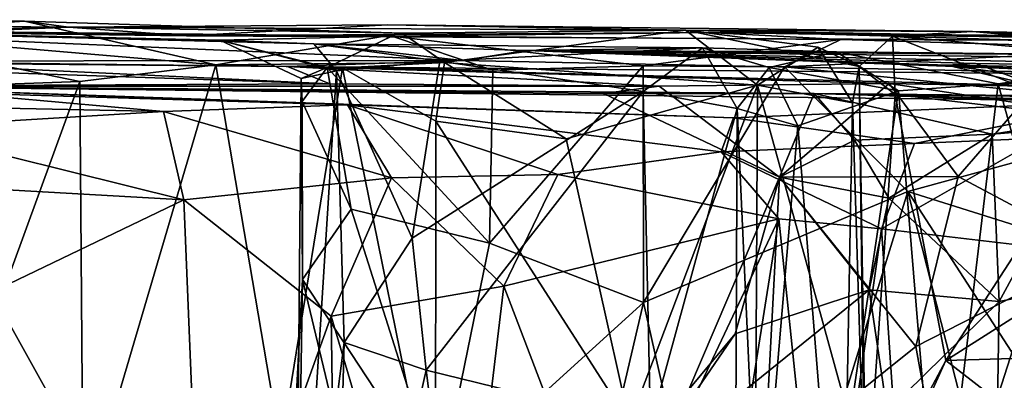
# Model space of a CAD drawing. Extents: x 0 to 24.3, y -0.9 to 0.2.
# Drawn here: x 13.8 to 14.7, y -0.2 to 0.2 of the extents above; entities that cross this region are included whole.
import ezdxf

# ---------------------------------------------------------------- set-up
doc = ezdxf.new("R2010")
doc.units = 0
doc.header["$MEASUREMENT"] = 0
doc.layers.add('1', color=7, linetype='Continuous')

msp = doc.modelspace()

# ---------------------------------------------------------------- linework, layer by layer
at = {"layer": '1'}
for points in [[(13.48334, 0.14405, 4.42648), (12.82193, 0.16528, 5.27841), (13.80627, 0.1579, 5.17068)], [(12.82193, 0.16528, 5.27841), (13.11623, 0.16431, 5.90097), (13.80627, 0.1579, 5.17068)], [(13.59024, 0.15217, 5.95639), (13.7639, 0.16371, 5.90357), (13.11623, 0.16431, 5.90097)], [(13.11623, 0.16431, 5.90097), (13.7639, 0.16371, 5.90357), (13.80627, 0.1579, 5.17068)], [(13.59024, 0.15217, 5.95639), (13.94825, 0.12166, 5.99852), (13.7639, 0.16371, 5.90357)], [(13.80627, 0.1579, 5.17068), (13.7639, 0.16371, 5.90357), (14.12816, 0.15212, 5.79379)], [(14.12816, 0.15212, 5.79379), (13.7639, 0.16371, 5.90357), (13.94825, 0.12166, 5.99852)], [(14.18644, 0.12597, 2.3615), (13.4549, 0.12526, 2.40219), (13.48, 0.15602, 3.95878)], [(14.11821, 0.14919, 4.04955), (13.48, 0.15602, 3.95878), (13.61956, 0.15342, 4.68666)], [(13.48, 0.15602, 3.95878), (14.04297, 0.14202, 3.61344), (14.18644, 0.12597, 2.3615)], [(13.48, 0.15602, 3.95878), (13.95217, 0.1456, 3.88976), (14.04297, 0.14202, 3.61344)], [(14.11821, 0.14919, 4.04955), (13.95217, 0.1456, 3.88976), (13.48, 0.15602, 3.95878)], [(13.61956, 0.15342, 4.68666), (13.48334, 0.14405, 4.42648), (13.80627, 0.1579, 5.17068)], [(13.81722, 0.1055, 6.01415), (13.59024, 0.15217, 5.95639), (13.66578, 0.10002, 6.01062)], [(13.59024, 0.15217, 5.95639), (13.81722, 0.1055, 6.01415), (13.94825, 0.12166, 5.99852)], [(13.91994, 0.14963, 4.65406), (13.61956, 0.15342, 4.68666), (13.80627, 0.1579, 5.17068)], [(13.61956, 0.15342, 4.68666), (13.91994, 0.14963, 4.65406), (14.11821, 0.14919, 4.04955)], [(14.11422, 0.16017, 4.98295), (13.91994, 0.14963, 4.65406), (13.80627, 0.1579, 5.17068)], [(14.11422, 0.16017, 4.98295), (13.80627, 0.1579, 5.17068), (14.40164, 0.15501, 5.73259)], [(14.12816, 0.15212, 5.79379), (14.40164, 0.15501, 5.73259), (13.80627, 0.1579, 5.17068)], [(13.91994, 0.14963, 4.65406), (14.11422, 0.16017, 4.98295), (15.01298, 0.14403, 4.69451)], [(15.01298, 0.14403, 4.69451), (14.42367, 0.15285, 4.29941), (13.91994, 0.14963, 4.65406)], [(14.11821, 0.14919, 4.04955), (13.91994, 0.14963, 4.65406), (14.42367, 0.15285, 4.29941)], [(14.16899, 0.12404, 5.84723), (14.12816, 0.15212, 5.79379), (13.94825, 0.12166, 5.99852)], [(14.11422, 0.16017, 4.98295), (14.6787, 0.15381, 5.16888), (15.01298, 0.14403, 4.69451)], [(14.40164, 0.15501, 5.73259), (14.6787, 0.15381, 5.16888), (14.11422, 0.16017, 4.98295)], [(14.42367, 0.15285, 4.29941), (14.55168, 0.14619, 3.99723), (14.11821, 0.14919, 4.04955)], [(14.16899, 0.12404, 5.84723), (14.40164, 0.15501, 5.73259), (14.12816, 0.15212, 5.79379)], [(14.16899, 0.12404, 5.84723), (14.47102, 0.10213, 5.81175), (14.40164, 0.15501, 5.73259)], [(14.40164, 0.15501, 5.73259), (14.47102, 0.10213, 5.81175), (14.52964, 0.1387, 5.71652)], [(14.5692, 0.12018, 5.61166), (14.60133, 0.1493, 5.50292), (14.40164, 0.15501, 5.73259)], [(14.40164, 0.15501, 5.73259), (14.60133, 0.1493, 5.50292), (14.6787, 0.15381, 5.16888)], [(14.52964, 0.1387, 5.71652), (14.5692, 0.12018, 5.61166), (14.40164, 0.15501, 5.73259)], [(15.01298, 0.14403, 4.69451), (15.29738, 0.14441, 4.51589), (14.42367, 0.15285, 4.29941)], [(14.42367, 0.15285, 4.29941), (15.29738, 0.14441, 4.51589), (14.55168, 0.14619, 3.99723)], [(14.60133, 0.1493, 5.50292), (14.94423, 0.13867, 5.40946), (14.6787, 0.15381, 5.16888)], [(14.94374, 0.14866, 4.8889), (15.01298, 0.14403, 4.69451), (14.6787, 0.15381, 5.16888)], [(14.6787, 0.15381, 5.16888), (15.06417, 0.14228, 5.08511), (14.94374, 0.14866, 4.8889)], [(14.6787, 0.15381, 5.16888), (14.906, 0.13328, 5.17223), (15.06417, 0.14228, 5.08511)], [(14.85008, 0.1439, 5.23025), (14.6787, 0.15381, 5.16888), (14.94423, 0.13867, 5.40946)], [(14.6787, 0.15381, 5.16888), (14.85008, 0.1439, 5.23025), (14.906, 0.13328, 5.17223)], [(13.95217, 0.1456, 3.88976), (14.11821, 0.14919, 4.04955), (14.0558, 0.11914, 3.93401)], [(13.95217, 0.1456, 3.88976), (14.0558, 0.11914, 3.93401), (14.03076, 0.10839, 3.813)], [(13.95217, 0.1456, 3.88976), (14.0648, 0.11592, 3.75155), (14.04297, 0.14202, 3.61344)], [(13.95217, 0.1456, 3.88976), (14.03076, 0.10839, 3.813), (14.0648, 0.11592, 3.75155)], [(14.11821, 0.14919, 4.04955), (14.21572, 0.11646, 4.00232), (14.0558, 0.11914, 3.93401)], [(14.36088, 0.12077, 3.99057), (14.11821, 0.14919, 4.04955), (14.55168, 0.14619, 3.99723)], [(14.36088, 0.12077, 3.99057), (14.21572, 0.11646, 4.00232), (14.11821, 0.14919, 4.04955)], [(14.36088, 0.12077, 3.99057), (14.55168, 0.14619, 3.99723), (14.49723, 0.11985, 3.95801)], [(14.86505, 0.13677, 3.95705), (14.49723, 0.11985, 3.95801), (14.55168, 0.14619, 3.99723)], [(15.35919, 0.14286, 4.07817), (14.55168, 0.14619, 3.99723), (15.29738, 0.14441, 4.51589)], [(14.55168, 0.14619, 3.99723), (15.35919, 0.14286, 4.07817), (14.86505, 0.13677, 3.95705)], [(14.5692, 0.12018, 5.61166), (14.60388, 0.09297, 5.54521), (14.60133, 0.1493, 5.50292)], [(14.79298, 0.13284, 5.45825), (14.60133, 0.1493, 5.50292), (14.8041, 0.06956, 5.48234)], [(14.8041, 0.06956, 5.48234), (14.60133, 0.1493, 5.50292), (14.60388, 0.09297, 5.54521)], [(14.60133, 0.1493, 5.50292), (14.79298, 0.13284, 5.45825), (14.94423, 0.13867, 5.40946)], [(14.24785, 0.1356, 3.11069), (14.18644, 0.12597, 2.3615), (14.04297, 0.14202, 3.61344)], [(14.04297, 0.14202, 3.61344), (14.0648, 0.11592, 3.75155), (14.16457, 0.12508, 3.69359)], [(14.41821, 0.13809, 3.57384), (14.24785, 0.1356, 3.11069), (14.04297, 0.14202, 3.61344)], [(14.41821, 0.13809, 3.57384), (14.04297, 0.14202, 3.61344), (14.16457, 0.12508, 3.69359)], [(14.41821, 0.13809, 3.57384), (14.16457, 0.12508, 3.69359), (14.36097, 0.09575, 3.67093)], [(14.18644, 0.12597, 2.3615), (14.24785, 0.1356, 3.11069), (14.87638, 0.11204, 2.0049)], [(14.24785, 0.1356, 3.11069), (14.41821, 0.13809, 3.57384), (14.54695, 0.1342, 3.2887)], [(14.24785, 0.1356, 3.11069), (14.88259, 0.1306, 3.25164), (15.4859, 0.1198, 2.69298)], [(14.24785, 0.1356, 3.11069), (14.68165, 0.12308, 2.8214), (14.65424, 0.12137, 2.62554)], [(14.24785, 0.1356, 3.11069), (14.54695, 0.1342, 3.2887), (14.88259, 0.1306, 3.25164)], [(14.24785, 0.1356, 3.11069), (15.4859, 0.1198, 2.69298), (15.0432, 0.11791, 2.70191)], [(14.87638, 0.11204, 2.0049), (14.24785, 0.1356, 3.11069), (14.65424, 0.12137, 2.62554)], [(14.24785, 0.1356, 3.11069), (15.0432, 0.11791, 2.70191), (14.68165, 0.12308, 2.8214)], [(14.41821, 0.13809, 3.57384), (14.36097, 0.09575, 3.67093), (14.45164, 0.0795, 3.60849)], [(14.41821, 0.13809, 3.57384), (14.45164, 0.0795, 3.60849), (14.4825, 0.11906, 3.43684)], [(14.54695, 0.1342, 3.2887), (14.41821, 0.13809, 3.57384), (14.4825, 0.11906, 3.43684)], [(14.56278, 0.08499, 5.75041), (14.52964, 0.1387, 5.71652), (14.47102, 0.10213, 5.81175)], [(14.60726, 0.09643, 3.36939), (14.54695, 0.1342, 3.2887), (14.4825, 0.11906, 3.43684)], [(14.86505, 0.13677, 3.95705), (14.90591, 0.07856, 3.93467), (14.49723, 0.11985, 3.95801)], [(14.52964, 0.1387, 5.71652), (14.56278, 0.08499, 5.75041), (14.5692, 0.12018, 5.61166)], [(14.70342, 0.10343, 3.34015), (14.54695, 0.1342, 3.2887), (14.60726, 0.09643, 3.36939)], [(14.54695, 0.1342, 3.2887), (14.70342, 0.10343, 3.34015), (14.88259, 0.1306, 3.25164)], [(14.18644, 0.12597, 2.3615), (14.01748, 0.12014, 2.12386), (13.4549, 0.12526, 2.40219)], [(13.4549, 0.12526, 2.40219), (14.01748, 0.12014, 2.12386), (13.6052, 0.12495, 1.99931)], [(14.01748, 0.12014, 2.12386), (14.05846, 0.10319, 1.38757), (13.6052, 0.12495, 1.99931)], [(13.60775, 0.11865, 1.56137), (13.6052, 0.12495, 1.99931), (14.05846, 0.10319, 1.38757)], [(14.07059, 0.11882, 5.92261), (14.16899, 0.12404, 5.84723), (13.94825, 0.12166, 5.99852)], [(14.01748, 0.12014, 2.12386), (14.18644, 0.12597, 2.3615), (14.87638, 0.11204, 2.0049)], [(14.0648, 0.11592, 3.75155), (14.13787, -0.04595, 3.70708), (14.16457, 0.12508, 3.69359)], [(14.16899, 0.12404, 5.84723), (14.07059, 0.11882, 5.92261), (14.16078, 0.0672, 5.866)], [(14.36097, 0.09575, 3.67093), (14.16457, 0.12508, 3.69359), (14.13787, -0.04595, 3.70708)], [(14.16078, 0.0672, 5.866), (14.28662, 0.0502, 5.85143), (14.16899, 0.12404, 5.84723)], [(14.47102, 0.10213, 5.81175), (14.16899, 0.12404, 5.84723), (14.28662, 0.0502, 5.85143)], [(14.88259, 0.1306, 3.25164), (14.70342, 0.10343, 3.34015), (14.88664, 0.10914, 3.33152)], [(13.60775, 0.11865, 1.56137), (14.05846, 0.10319, 1.38757), (13.57563, 0.10091, 1.25258)], [(13.94825, 0.12166, 5.99852), (13.81722, 0.1055, 6.01415), (13.82028, -0.31346, 6.01648)], [(14.01098, -0.24772, 5.98133), (13.94825, 0.12166, 5.99852), (13.82028, -0.31346, 6.01648)], [(14.07059, 0.11882, 5.92261), (13.94825, 0.12166, 5.99852), (14.01098, -0.24772, 5.98133)], [(14.16056, -0.32379, 5.8639), (14.07059, 0.11882, 5.92261), (14.01098, -0.24772, 5.98133)], [(14.01748, 0.12014, 2.12386), (14.59821, 0.10365, 1.41705), (14.37641, 0.101, 1.36697)], [(14.01748, 0.12014, 2.12386), (14.37641, 0.101, 1.36697), (14.05846, 0.10319, 1.38757)], [(14.87532, 0.09808, 1.54935), (14.59821, 0.10365, 1.41705), (14.01748, 0.12014, 2.12386)], [(14.87532, 0.09808, 1.54935), (14.01748, 0.12014, 2.12386), (14.87638, 0.11204, 2.0049)], [(14.0648, 0.11592, 3.75155), (14.03076, 0.10839, 3.813), (14.02543, -0.51223, 3.81743)], [(14.07239, -0.14675, 3.75573), (14.0648, 0.11592, 3.75155), (14.02543, -0.51223, 3.81743)], [(14.03076, 0.10839, 3.813), (14.0558, 0.11914, 3.93401), (14.03185, 0.08615, 3.87321)], [(14.07887, -0.01796, 3.89128), (14.03185, 0.08615, 3.87321), (14.0558, 0.11914, 3.93401)], [(14.0558, 0.11914, 3.93401), (14.2124, -0.0507, 3.94076), (14.07887, -0.01796, 3.89128)], [(14.0558, 0.11914, 3.93401), (14.21572, 0.11646, 4.00232), (14.2124, -0.0507, 3.94076)], [(14.0648, 0.11592, 3.75155), (14.07239, -0.14675, 3.75573), (14.13787, -0.04595, 3.70708)], [(14.16056, -0.32379, 5.8639), (14.16078, 0.0672, 5.866), (14.07059, 0.11882, 5.92261)], [(14.36088, 0.12077, 3.99057), (14.2124, -0.0507, 3.94076), (14.21572, 0.11646, 4.00232)], [(14.361, -0.10813, 3.94072), (14.2124, -0.0507, 3.94076), (14.36088, 0.12077, 3.99057)], [(14.49723, 0.11985, 3.95801), (14.361, -0.10813, 3.94072), (14.36088, 0.12077, 3.99057)], [(14.49723, 0.11985, 3.95801), (14.61611, -0.00085, 3.92559), (14.361, -0.10813, 3.94072)], [(14.45164, 0.0795, 3.60849), (14.51013, 0.06283, 3.43667), (14.4825, 0.11906, 3.43684)], [(14.60726, 0.09643, 3.36939), (14.4825, 0.11906, 3.43684), (14.51013, 0.06283, 3.43667)], [(14.90591, 0.07856, 3.93467), (14.61611, -0.00085, 3.92559), (14.49723, 0.11985, 3.95801)], [(14.5692, 0.12018, 5.61166), (14.56278, 0.08499, 5.75041), (14.5746, -0.29185, 5.71146)], [(14.5692, 0.12018, 5.61166), (14.5746, -0.29185, 5.71146), (14.57602, -0.30801, 5.57739)], [(14.5692, 0.12018, 5.61166), (14.57602, -0.30801, 5.57739), (14.60388, 0.09297, 5.54521)], [(14.74422, 0.10022, 2.6301), (14.65424, 0.12137, 2.62554), (14.68165, 0.12308, 2.8214)], [(14.85625, 0.09317, 2.56326), (14.94274, 0.11656, 2.36463), (14.65424, 0.12137, 2.62554)], [(14.74422, 0.10022, 2.6301), (14.85625, 0.09317, 2.56326), (14.65424, 0.12137, 2.62554)], [(14.94274, 0.11656, 2.36463), (14.87638, 0.11204, 2.0049), (14.65424, 0.12137, 2.62554)], [(14.68165, 0.12308, 2.8214), (15.0432, 0.11791, 2.70191), (14.74422, 0.10022, 2.6301)], [(13.81722, 0.1055, 6.01415), (13.66578, 0.10002, 6.01062), (13.67103, -0.29463, 6.00816)], [(13.81722, 0.1055, 6.01415), (13.67103, -0.29463, 6.00816), (13.82028, -0.31346, 6.01648)], [(14.03202, -0.08571, 3.85132), (14.02543, -0.51223, 3.81743), (14.03076, 0.10839, 3.813)], [(14.03185, 0.08615, 3.87321), (14.03202, -0.08571, 3.85132), (14.03076, 0.10839, 3.813)], [(14.74805, -0.05822, 3.34988), (14.88664, 0.10914, 3.33152), (14.70342, 0.10343, 3.34015)], [(14.05846, 0.10319, 1.38757), (14.37641, 0.101, 1.36697), (13.57563, 0.10091, 1.25258)], [(13.57563, 0.10091, 1.25258), (14.37641, 0.101, 1.36697), (14.3225, 0.09397, 1.16054)], [(13.57563, 0.10091, 1.25258), (14.07542, 0.08296, 0.37075), (13.69562, 0.09449, 0.63038)], [(14.82553, 0.0865, 0.5891), (14.4479, 0.07036, 0.54807), (13.57563, 0.10091, 1.25258)], [(13.57563, 0.10091, 1.25258), (14.52587, 0.09389, 1.01101), (14.82553, 0.0865, 0.5891)], [(14.3225, 0.09397, 1.16054), (14.52587, 0.09389, 1.01101), (13.57563, 0.10091, 1.25258)], [(14.07542, 0.08296, 0.37075), (13.57563, 0.10091, 1.25258), (14.4479, 0.07036, 0.54807)], [(14.13787, -0.04595, 3.70708), (14.15141, -0.17328, 3.7203), (14.36097, 0.09575, 3.67093)], [(14.36097, 0.09575, 3.67093), (14.15141, -0.17328, 3.7203), (14.36797, -0.22653, 3.67176)], [(14.34753, -0.22431, 5.84766), (14.47102, 0.10213, 5.81175), (14.28662, 0.0502, 5.85143)], [(14.37641, 0.101, 1.36697), (14.49245, 0.01324, 1.2664), (14.3225, 0.09397, 1.16054)], [(14.47102, 0.10213, 5.81175), (14.34753, -0.22431, 5.84766), (14.46926, -0.26925, 5.81387)], [(14.36097, 0.09575, 3.67093), (14.36797, -0.22653, 3.67176), (14.45164, 0.0795, 3.60849)], [(14.59821, 0.10365, 1.41705), (14.49245, 0.01324, 1.2664), (14.37641, 0.101, 1.36697)], [(14.46926, -0.26925, 5.81387), (14.55747, -0.21126, 5.76695), (14.47102, 0.10213, 5.81175)], [(14.56278, 0.08499, 5.75041), (14.47102, 0.10213, 5.81175), (14.55747, -0.21126, 5.76695)], [(14.66475, 0.01385, 1.36984), (14.49245, 0.01324, 1.2664), (14.59821, 0.10365, 1.41705)], [(14.51013, 0.06283, 3.43667), (14.54211, -0.34058, 3.41219), (14.60726, 0.09643, 3.36939)], [(14.54211, -0.34058, 3.41219), (14.64618, -0.3762, 3.37146), (14.60726, 0.09643, 3.36939)], [(14.59821, 0.10365, 1.41705), (14.87532, 0.09808, 1.54935), (14.72583, 0.08441, 1.38028)], [(14.59821, 0.10365, 1.41705), (14.72583, 0.08441, 1.38028), (14.66475, 0.01385, 1.36984)], [(14.60726, 0.09643, 3.36939), (14.64618, -0.3762, 3.37146), (14.70342, 0.10343, 3.34015)], [(14.70342, 0.10343, 3.34015), (14.64618, -0.3762, 3.37146), (14.74805, -0.05822, 3.34988)], [(13.69562, 0.09449, 0.63038), (13.89799, 0.07654, 0.31769), (13.45216, 0.08587, 0.46423)], [(13.63754, 0.06063, 0.33198), (13.45216, 0.08587, 0.46423), (13.89799, 0.07654, 0.31769)], [(14.07542, 0.08296, 0.37075), (13.89799, 0.07654, 0.31769), (13.69562, 0.09449, 0.63038)], [(14.07887, -0.01796, 3.89128), (14.03202, -0.08571, 3.85132), (14.03185, 0.08615, 3.87321)], [(14.52587, 0.09389, 1.01101), (14.3225, 0.09397, 1.16054), (14.49245, 0.01324, 1.2664)], [(14.4479, 0.07036, 0.54807), (14.82553, 0.0865, 0.5891), (14.62273, 0.04555, 0.50367)], [(14.52587, 0.09389, 1.01101), (14.49245, 0.01324, 1.2664), (14.56477, 0.04887, 1.10182)], [(14.8789, 0.083, 1.07504), (15.02194, 0.08731, 0.99483), (14.52587, 0.09389, 1.01101)], [(14.52587, 0.09389, 1.01101), (14.6975, 0.05475, 1.09485), (14.8789, 0.083, 1.07504)], [(15.02194, 0.08731, 0.99483), (15.12173, 0.08816, 0.95057), (14.52587, 0.09389, 1.01101)], [(15.12173, 0.08816, 0.95057), (14.82553, 0.0865, 0.5891), (14.52587, 0.09389, 1.01101)], [(14.56477, 0.04887, 1.10182), (14.6975, 0.05475, 1.09485), (14.52587, 0.09389, 1.01101)], [(14.60388, 0.09297, 5.54521), (14.57602, -0.30801, 5.57739), (14.6529, -0.16415, 5.53735)], [(14.60388, 0.09297, 5.54521), (14.6529, -0.16415, 5.53735), (14.8041, 0.06956, 5.48234)], [(14.82553, 0.0865, 0.5891), (14.74401, 0.05068, 0.46971), (14.62273, 0.04555, 0.50367)], [(13.63754, 0.06063, 0.33198), (13.89799, 0.07654, 0.31769), (13.91741, -0.00876, 0.21394)], [(14.07542, 0.08296, 0.37075), (14.11804, 0.01242, 0.24395), (13.89799, 0.07654, 0.31769)], [(14.11804, 0.01242, 0.24395), (13.91741, -0.00876, 0.21394), (13.89799, 0.07654, 0.31769)], [(14.07542, 0.08296, 0.37075), (14.27848, 0.01582, 0.34671), (14.11804, 0.01242, 0.24395)], [(14.4479, 0.07036, 0.54807), (14.43603, 0.03747, 0.47338), (14.07542, 0.08296, 0.37075)], [(14.27848, 0.01582, 0.34671), (14.07542, 0.08296, 0.37075), (14.43603, 0.03747, 0.47338)], [(14.36797, -0.22653, 3.67176), (14.44954, -0.37863, 3.58268), (14.45164, 0.0795, 3.60849)], [(14.44954, -0.37863, 3.58268), (14.47244, -0.38138, 3.50243), (14.45164, 0.0795, 3.60849)], [(14.51013, 0.06283, 3.43667), (14.45164, 0.0795, 3.60849), (14.47244, -0.38138, 3.50243)], [(14.55747, -0.21126, 5.76695), (14.5746, -0.29185, 5.71146), (14.56278, 0.08499, 5.75041)], [(14.90591, 0.07856, 3.93467), (15.04856, -0.13692, 3.92788), (14.61611, -0.00085, 3.92559)], [(15.03195, 0.07727, 5.44027), (14.8041, 0.06956, 5.48234), (14.6529, -0.16415, 5.53735)], [(15.00654, -0.15352, 5.45303), (15.03195, 0.07727, 5.44027), (14.6529, -0.16415, 5.53735)], [(14.72583, 0.08441, 1.38028), (14.8022, -0.05941, 1.42615), (14.66475, 0.01385, 1.36984)], [(14.6975, 0.05475, 1.09485), (14.79668, 0.06268, 1.11743), (14.8789, 0.083, 1.07504)], [(14.16078, 0.0672, 5.866), (14.16056, -0.32379, 5.8639), (14.34753, -0.22431, 5.84766)], [(14.28662, 0.0502, 5.85143), (14.16078, 0.0672, 5.866), (14.34753, -0.22431, 5.84766)], [(14.4479, 0.07036, 0.54807), (14.62273, 0.04555, 0.50367), (14.43603, 0.03747, 0.47338)], [(13.51965, 0.01375, 0.31862), (13.63754, 0.06063, 0.33198), (13.91741, -0.00876, 0.21394)], [(14.54211, -0.34058, 3.41219), (14.51013, 0.06283, 3.43667), (14.47244, -0.38138, 3.50243)], [(14.70432, -0.10691, 1.12304), (14.79668, 0.06268, 1.11743), (14.6975, 0.05475, 1.09485)], [(14.79668, 0.06268, 1.11743), (14.70432, -0.10691, 1.12304), (14.89928, -0.06797, 1.15485)], [(14.59805, -0.00722, 1.12129), (14.56477, 0.04887, 1.10182), (14.49245, 0.01324, 1.2664)], [(14.56477, 0.04887, 1.10182), (14.59805, -0.00722, 1.12129), (14.6975, 0.05475, 1.09485)], [(14.62273, 0.04555, 0.50367), (14.74401, 0.05068, 0.46971), (14.59093, -0.03667, 0.46607)], [(14.78216, -0.05932, 0.42964), (14.59093, -0.03667, 0.46607), (14.74401, 0.05068, 0.46971)], [(14.70432, -0.10691, 1.12304), (14.6975, 0.05475, 1.09485), (14.59805, -0.00722, 1.12129)], [(14.62273, 0.04555, 0.50367), (14.59093, -0.03667, 0.46607), (14.43603, 0.03747, 0.47338)], [(14.27848, 0.01582, 0.34671), (14.43603, 0.03747, 0.47338), (14.49181, -0.02705, 0.45537)], [(14.49181, -0.02705, 0.45537), (14.43603, 0.03747, 0.47338), (14.59093, -0.03667, 0.46607)], [(13.51965, 0.01375, 0.31862), (13.91741, -0.00876, 0.21394), (13.73202, -0.09795, 0.24632)], [(14.11804, 0.01242, 0.24395), (14.05965, -0.1212, 0.21506), (13.91741, -0.00876, 0.21394)], [(14.11804, 0.01242, 0.24395), (14.22645, -0.0923, 0.27179), (14.05965, -0.1212, 0.21506)], [(14.11804, 0.01242, 0.24395), (14.27848, 0.01582, 0.34671), (14.22645, -0.0923, 0.27179)], [(14.27848, 0.01582, 0.34671), (14.49181, -0.02705, 0.45537), (14.22645, -0.0923, 0.27179)], [(14.44956, -0.1381, 1.18942), (14.49245, 0.01324, 1.2664), (14.40495, -0.19201, 1.22847)], [(14.47776, -0.26811, 1.27727), (14.40495, -0.19201, 1.22847), (14.49245, 0.01324, 1.2664)], [(14.5791, -0.09571, 1.13769), (14.49245, 0.01324, 1.2664), (14.44956, -0.1381, 1.18942)], [(14.47776, -0.26811, 1.27727), (14.49245, 0.01324, 1.2664), (14.62396, -0.15061, 1.33303)], [(14.66475, 0.01385, 1.36984), (14.62396, -0.15061, 1.33303), (14.49245, 0.01324, 1.2664)], [(14.5791, -0.09571, 1.13769), (14.59805, -0.00722, 1.12129), (14.49245, 0.01324, 1.2664)], [(14.66475, 0.01385, 1.36984), (14.8022, -0.05941, 1.42615), (14.62396, -0.15061, 1.33303)], [(13.91741, -0.00876, 0.21394), (13.93622, -0.46507, 0.21672), (13.73202, -0.09795, 0.24632)], [(13.91741, -0.00876, 0.21394), (14.05965, -0.1212, 0.21506), (13.93622, -0.46507, 0.21672)], [(14.45484, -0.52366, 3.93781), (14.361, -0.10813, 3.94072), (14.61611, -0.00085, 3.92559)], [(14.74541, -0.50816, 3.93306), (14.45484, -0.52366, 3.93781), (14.61611, -0.00085, 3.92559)], [(14.70432, -0.10691, 1.12304), (14.59805, -0.00722, 1.12129), (14.5791, -0.09571, 1.13769)], [(14.74541, -0.50816, 3.93306), (14.61611, -0.00085, 3.92559), (14.93017, -0.48624, 3.92626)], [(14.93017, -0.48624, 3.92626), (14.61611, -0.00085, 3.92559), (15.04856, -0.13692, 3.92788)], [(14.07887, -0.01796, 3.89128), (14.16422, -0.28711, 3.95215), (14.03202, -0.08571, 3.85132)], [(14.07887, -0.01796, 3.89128), (14.2124, -0.0507, 3.94076), (14.16422, -0.28711, 3.95215)], [(14.49181, -0.02705, 0.45537), (14.33137, -0.36722, 0.34812), (14.22645, -0.0923, 0.27179)], [(14.49181, -0.02705, 0.45537), (14.46355, -0.2063, 0.44383), (14.33137, -0.36722, 0.34812)], [(14.46355, -0.2063, 0.44383), (14.49181, -0.02705, 0.45537), (14.53433, -0.43603, 0.46367)], [(14.49181, -0.02705, 0.45537), (14.59093, -0.03667, 0.46607), (14.53433, -0.43603, 0.46367)], [(14.53433, -0.43603, 0.46367), (14.59093, -0.03667, 0.46607), (14.6254, -0.54836, 0.46086)], [(14.6254, -0.54836, 0.46086), (14.59093, -0.03667, 0.46607), (14.78216, -0.05932, 0.42964)], [(14.15141, -0.17328, 3.7203), (14.13787, -0.04595, 3.70708), (14.07239, -0.14675, 3.75573)], [(14.361, -0.10813, 3.94072), (14.16422, -0.28711, 3.95215), (14.2124, -0.0507, 3.94076)], [(14.62396, -0.15061, 1.33303), (14.8022, -0.05941, 1.42615), (14.65376, -0.31502, 1.33412)], [(14.78216, -0.05932, 0.42964), (14.83887, -0.64964, 0.42959), (14.6254, -0.54836, 0.46086)], [(14.74805, -0.05822, 3.34988), (14.64618, -0.3762, 3.37146), (14.90783, -0.43602, 3.36927)], [(14.65376, -0.31502, 1.33412), (14.8022, -0.05941, 1.42615), (14.76471, -0.32112, 1.40564)], [(14.89928, -0.06797, 1.15485), (14.70432, -0.10691, 1.12304), (14.70159, -0.28737, 1.1151)], [(14.89928, -0.06797, 1.15485), (14.70159, -0.28737, 1.1151), (14.91153, -0.35613, 1.15974)], [(14.02177, -0.28021, 3.85697), (14.03202, -0.08571, 3.85132), (14.08348, -0.30076, 3.91989)], [(14.03202, -0.08571, 3.85132), (14.02177, -0.28021, 3.85697), (14.02543, -0.51223, 3.81743)], [(14.08348, -0.30076, 3.91989), (14.03202, -0.08571, 3.85132), (14.16422, -0.28711, 3.95215)], [(14.1757, -0.51582, 0.26646), (14.05965, -0.1212, 0.21506), (14.22645, -0.0923, 0.27179)], [(14.1757, -0.51582, 0.26646), (14.22645, -0.0923, 0.27179), (14.33137, -0.36722, 0.34812)], [(13.73202, -0.09795, 0.24632), (13.78311, -0.57309, 0.24566), (13.51103, -0.56154, 0.31524)], [(13.93622, -0.46507, 0.21672), (13.78311, -0.57309, 0.24566), (13.73202, -0.09795, 0.24632)], [(14.5791, -0.09571, 1.13769), (14.44956, -0.1381, 1.18942), (14.35442, -0.27744, 1.16585)], [(14.5791, -0.09571, 1.13769), (14.35442, -0.27744, 1.16585), (14.5963, -0.21326, 1.09425)], [(14.5791, -0.09571, 1.13769), (14.5963, -0.21326, 1.09425), (14.70432, -0.10691, 1.12304)], [(14.2639, -0.52416, 3.97475), (14.16422, -0.28711, 3.95215), (14.361, -0.10813, 3.94072)], [(14.361, -0.10813, 3.94072), (14.45484, -0.52366, 3.93781), (14.2639, -0.52416, 3.97475)], [(14.5963, -0.21326, 1.09425), (14.70159, -0.28737, 1.1151), (14.70432, -0.10691, 1.12304)], [(13.93622, -0.46507, 0.21672), (14.05965, -0.1212, 0.21506), (14.06626, -0.56135, 0.23455)], [(14.06626, -0.56135, 0.23455), (14.05965, -0.1212, 0.21506), (14.1757, -0.51582, 0.26646)], [(14.44956, -0.1381, 1.18942), (14.40495, -0.19201, 1.22847), (14.35442, -0.27744, 1.16585)], [(14.07239, -0.14675, 3.75573), (14.02543, -0.51223, 3.81743), (14.06072, -0.57669, 3.76921)], [(14.15141, -0.17328, 3.7203), (14.07239, -0.14675, 3.75573), (14.06072, -0.57669, 3.76921)], [(14.47776, -0.26811, 1.27727), (14.62396, -0.15061, 1.33303), (14.65376, -0.31502, 1.33412)], [(15.00654, -0.15352, 5.45303), (14.6529, -0.16415, 5.53735), (14.78128, -0.26395, 5.50488)], [(14.6529, -0.16415, 5.53735), (14.57602, -0.30801, 5.57739), (14.57322, -0.34004, 5.53794)], [(14.78128, -0.26395, 5.50488), (14.6529, -0.16415, 5.53735), (14.57322, -0.34004, 5.53794)], [(14.15141, -0.17328, 3.7203), (14.06072, -0.57669, 3.76921), (14.20155, -0.57166, 3.71257)], [(14.15141, -0.17328, 3.7203), (14.20155, -0.57166, 3.71257), (14.36797, -0.22653, 3.67176)]]:
    msp.add_3dface(points, dxfattribs=at)

doc.saveas('drawing.dxf')
